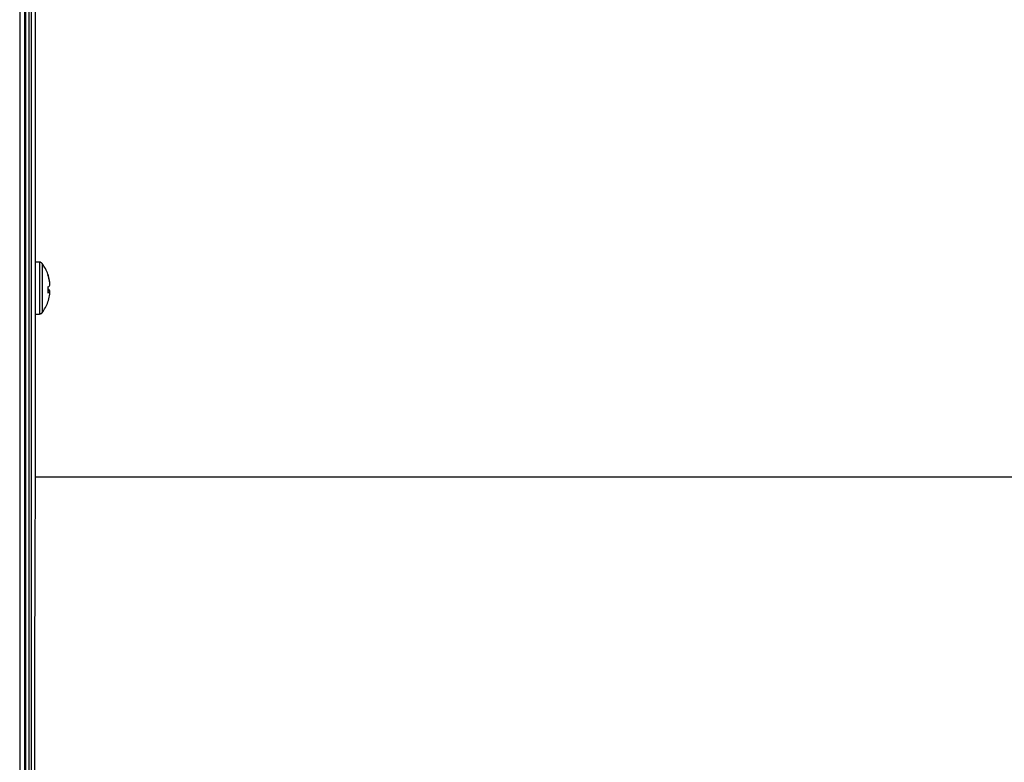
# Model space of a CAD drawing. Units: inches. Extents: x -275 to 0, y 10 to 204.
# Drawn here: x -139 to -130, y 37 to 44 of the extents above; entities that cross this region are included whole.
import ezdxf

# ---------------------------------------------------------------- set-up
doc = ezdxf.new("R2010")
doc.units = ezdxf.units.IN
doc.header["$LTSCALE"] = 0.375
doc.header["$MEASUREMENT"] = 0

msp = doc.modelspace()

# ---------------------------------------------------------------- linework, layer by layer
at = {"color": 7, "linetype": 'Continuous', "lineweight": 25}
for p, q in [((-138.8668, 58.2431), (-138.8668, 30.3243)), ((-138.8192, 58.2431), (-138.8192, 30.3243)), ((-138.8168, 31.809), (-138.8168, 56.1976)), ((-138.8074, 31.809), (-138.8074, 56.1976)), ((-138.7776, 31.8092), (-138.7776, 56.1976)), ((-138.7542, 31.816), (-138.7542, 56.1906)), ((-138.7188, 39.7843), (-138.7188, 47.3872)), ((-138.6798, 41.4111), (-138.7188, 41.4111)), ((-138.586, 41.2375), (-138.5844, 41.2375)), ((-138.5825, 41.2118), (-138.5815, 41.2118)), ((-138.6002, 41.1763), (-138.6002, 41.1209)), ((-138.6002, 41.1473), (-138.5843, 41.1459)), ((-138.6002, 41.1318), (-138.5815, 41.1307)), ((-138.6002, 41.129), (-138.5845, 41.1276)), ((-138.7188, 40.9205), (-138.6798, 40.9205)), ((-138.7189, 39.7843), (-138.7188, 39.7843)), ((-128.0362, 39.3772), (-138.7219, 39.3772))]:
    msp.add_line(p, q, dxfattribs=at)
at = {"color": 7, "linetype": 'Continuous', "lineweight": 25, "flags": 128}
for points in [[(-138.6, 41.2964), (-138.6, 41.2967), (-138.6, 41.2967), (-138.6, 41.2963), (-138.6, 41.2956), (-138.6, 41.2945), (-138.6, 41.293), (-138.6001, 41.2911), (-138.6001, 41.2889)], [(-138.6, 41.0352), (-138.6, 41.0348), (-138.6, 41.0348), (-138.6, 41.0352), (-138.6, 41.0353)]]:
    msp.add_lwpolyline(points, dxfattribs=at)
at = {"color": 7, "linetype": 'Continuous', "lineweight": 25}
for centre, radius, start, end in [((-103.5461, 41.217), 35.1342, 179.68352, 180.13722), ((-96.684, 41.2006), 41.9711, 179.72995, 180.09024), ((-138.9657, 41.1658), 0.3884, 19.71018, 36.80311), ((-138.9649, 41.1613), 0.3865, 10.19136, 19.27682), ((-138.9584, 41.17), 0.3801, 10.23518, 19.42166), ((-138.6305, 41.2448), 0.075, 293.82504, 307.80505), ((-138.6883, 41.2133), 0.1074, 345.07, 353.35413), ((-138.9433, 41.1797), 0.3622, 3.3524, 7.93143), ((-138.8696, 41.1925), 0.2887, 3.84781, 8.97584), ((-138.6105, 41.218), 0.0296, 342.48772, 347.97222), ((-110.698, 41.084), 27.9822, 179.9, 180.33484), ((-113.5213, 41.0855), 25.1338, 179.88816, 180.34741), ((-138.6158, 41.1795), 0.0607, 284.91893, 301.04795), ((-138.9583, 41.1613), 0.3798, 340.60819, 349.79885), ((-138.6293, 41.089), 0.0726, 51.69037, 65.98747), ((-138.6141, 41.1122), 0.0333, 13.07887, 27.52408), ((-138.8682, 41.1383), 0.2872, 351.12968, 356.28394), ((-138.6873, 41.119), 0.1065, 6.2841, 14.62891), ((-138.9178, 41.1504), 0.3369, 355.1036, 356.64729), ((-138.9657, 41.1658), 0.3884, 323.19689, 340.28982), ((678.9974, 36.1075), 817.7246, 179.7423751, 180.2576249)]:
    msp.add_arc(centre, radius, start, end, dxfattribs=at)
for points, knots in [([(-138.6527, 41.3952), (-138.6538, 41.397), (-138.6569, 41.4021), (-138.6649, 41.4079), (-138.6736, 41.4112), (-138.6787, 41.4107), (-138.68, 41.4106)], [0, 0, 0, 0, 0.188989, 0.538566, 0.87677, 1, 1, 1, 1]), ([(-138.68, 40.921), (-138.6785, 40.9208), (-138.6734, 40.9204), (-138.6657, 40.9234), (-138.6584, 40.9285), (-138.6543, 40.933), (-138.6529, 40.9358), (-138.6526, 40.9365)], [0, 0, 0, 0, 0.133267, 0.456416, 0.715852, 0.934586, 1, 1, 1, 1])]:
    msp.add_open_spline(points, degree=3, knots=knots, dxfattribs=at)

doc.saveas('drawing.dxf')
